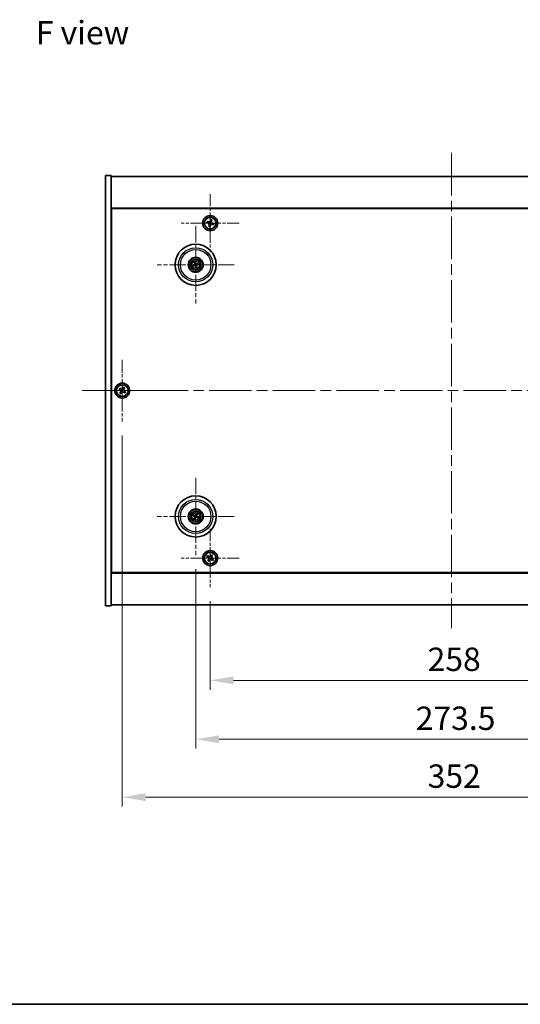
# Model space of a CAD drawing. Units: millimetres. Extents: x 58 to 8525, y 32 to 1437.
# Drawn here: x 2133 to 2401, y 32 to 558 of the extents above; entities that cross this region are included whole.
import ezdxf

# ---------------------------------------------------------------- set-up
doc = ezdxf.new("R2010")
doc.units = ezdxf.units.MM
doc.header["$LTSCALE"] = 4
doc.linetypes.add('CHAIN', pattern=[0.3543, 0.2362, -0.0295, 0.0591, -0.0295])
doc.layers.get('Defpoints').update_dxf_attribs({"lineweight": 25})
for name, color, linetype, lineweight in [('Border (ISO)', 7, 'Continuous', 35), ('Center Mark (ISO)', 131, 'Continuous', 18), ('Centerline (ISO)', 131, 'Continuous', 18), ('Dimension (ISO)', 7, 'Continuous', 18), ('Dimension (ISO) @ 1', 7, 'Continuous', 18), ('Symbol (ISO)', 7, 'Continuous', 18), ('Visible (ISO)', 7, 'Continuous', 35), ('Visible Narrow (ISO)', 7, 'Continuous', 25)]:
    doc.layers.add(name, color=color, linetype=linetype, lineweight=lineweight)
doc.styles.add('Note Text (TK)', font='txt')
doc.dimstyles.new('Default - Method 1b (TK)', dxfattribs={"dimscale": 4, "dimtxt": 2.5, "dimasz": 2.5, "dimexe": 1, "dimexo": 1.5, "dimgap": 1, "dimtad": 1, "dimtoh": 1, "dimrnd": 1e-08, "dimdsep": 46, "dimtxsty": 'Note Text (TK)', "dimcen": 0.09, "dimdle": 5, "dimclrd": 100, "dimclre": 100, "dimclrt": 7, "dimadec": 1, "dimazin": 1, "dimtfac": 1, "dimtmove": 0, "dimatfit": 3, "dimfxl": 1, "dimtolj": 1, "dimlwd": -1, "dimlwe": -1, "dimarcsym": 0})

# ---------------------------------------------------------------- blocks, each defined once
blk = doc.blocks.new('図面枠 tk図枠')
at = {"layer": 'Border (ISO)'}
blk.add_line((14.5, 8), (405.5, 8), dxfattribs=at)
blk = doc.blocks.new('*D60')
at = {"layer": 'Defpoints', "color": 0}
for p in [(2234.73, 254.92), (2492.73, 254.92), (2492.73, 205.14)]:
    blk.add_point(p, dxfattribs=at)
at = {"layer": 'Dimension (ISO)', "color": 100}
for p, q in [((2234.73, 247.42), (2234.73, 200.14)), ((2492.73, 247.42), (2492.73, 200.14)), ((2247.23, 205.14), (2480.23, 205.14))]:
    blk.add_line(p, q, dxfattribs=at)
for points in [[(2247.23, 207.22), (2247.23, 203.05), (2234.73, 205.14)], [(2480.23, 207.22), (2480.23, 203.05), (2492.73, 205.14)]]:
    blk.add_solid(points, dxfattribs=at)
at = {"layer": 'Dimension (ISO)', "color": 7, "insert": (2350.98, 216.39), "char_height": 12.5, "attachment_point": 4, "style": 'Note Text (TK)'}
blk.add_mtext('\\A1;258', dxfattribs=at)
blk = doc.blocks.new('*D61')
at = {"layer": 'Defpoints', "color": 0}
for p in [(2226.98, 272.08), (2500.48, 272.08), (2500.48, 173.63)]:
    blk.add_point(p, dxfattribs=at)
at = {"layer": 'Dimension (ISO)', "color": 100}
for p, q in [((2226.98, 264.58), (2226.98, 168.63)), ((2500.48, 264.58), (2500.48, 168.63)), ((2239.48, 173.63), (2487.98, 173.63))]:
    blk.add_line(p, q, dxfattribs=at)
for points in [[(2239.48, 175.72), (2239.48, 171.55), (2226.98, 173.63)], [(2487.98, 175.72), (2487.98, 171.55), (2500.48, 173.63)]]:
    blk.add_solid(points, dxfattribs=at)
at = {"layer": 'Dimension (ISO)', "color": 7, "insert": (2344.62, 184.88), "char_height": 12.5, "attachment_point": 4, "style": 'Note Text (TK)'}
blk.add_mtext('\\A1;273.5', dxfattribs=at)
blk = doc.blocks.new('*D45')
at = {"layer": 'Defpoints', "color": 0}
for p in [(2187.73, 343.48), (2539.73, 343.48), (2539.73, 142.69)]:
    blk.add_point(p, dxfattribs=at)
at = {"layer": 'Dimension (ISO)', "color": 100}
for p, q in [((2187.73, 335.98), (2187.73, 137.69)), ((2539.73, 335.98), (2539.73, 137.69)), ((2200.23, 142.69), (2527.23, 142.69))]:
    blk.add_line(p, q, dxfattribs=at)
for points in [[(2200.23, 144.77), (2200.23, 140.61), (2187.73, 142.69)], [(2527.23, 144.77), (2527.23, 140.61), (2539.73, 142.69)]]:
    blk.add_solid(points, dxfattribs=at)
at = {"layer": 'Dimension (ISO)', "color": 7, "insert": (2351.01, 153.94), "char_height": 12.5, "attachment_point": 4, "style": 'Note Text (TK)'}
blk.add_mtext('\\A1;352', dxfattribs=at)

msp = doc.modelspace()

# ---------------------------------------------------------------- linework, layer by layer
at = {"layer": 'Center Mark (ISO)', "linetype": 'CHAIN', "ltscale": 6.914953}
for p, q in [((2234.7266, 465.0369), (2234.7266, 433.9219)), ((2250.2841, 449.4794), (2219.169, 449.4794)), ((2234.7266, 286.0369), (2234.7266, 254.9219)), ((2250.2841, 270.4794), (2219.169, 270.4794))]:
    msp.add_line(p, q, dxfattribs=at)
at = {"layer": 'Center Mark (ISO)', "linetype": 'CHAIN', "ltscale": 9.17975}
for p, q in [((2226.9766, 447.8822), (2226.9766, 406.5765)), ((2247.6294, 427.2294), (2206.3237, 427.2294)), ((2226.9766, 313.3822), (2226.9766, 272.0765)), ((2247.6294, 292.7294), (2206.3237, 292.7294))]:
    msp.add_line(p, q, dxfattribs=at)
at = {"layer": 'Center Mark (ISO)', "linetype": 'CHAIN', "ltscale": 7.333869}
for p, q in [((2187.7266, 376.4794), (2187.7266, 343.4794)), ((2204.2266, 359.9794), (2171.2266, 359.9794))]:
    msp.add_line(p, q, dxfattribs=at)
at = {"layer": 'Centerline (ISO)', "linetype": 'CHAIN', "ltscale": 23.990969}
for p, q in [((2363.7266, 486.9794), (2363.7266, 232.9794)), ((2166.2266, 359.9794), (2561.2266, 359.9794))]:
    msp.add_line(p, q, dxfattribs=at)
at = {"layer": 'Visible (ISO)'}
for p, q in [((2178.7266, 474.9794), (2181.7266, 474.9794)), ((2178.7266, 244.9794), (2178.7266, 474.9794)), ((2181.7266, 244.9794), (2181.7266, 474.9794)), ((2181.7266, 474.4794), (2545.7266, 474.4794)), ((2545.7266, 457.4794), (2181.7266, 457.4794)), ((2181.9766, 262.7294), (2181.9766, 457.2294)), ((2181.9766, 457.2294), (2545.4766, 457.2294)), ((2233.027, 450.2986), (2232.8427, 449.5819)), ((2232.8427, 449.5819), (2233.5594, 449.3975)), ((2233.7437, 450.1142), (2233.027, 450.2986)), ((2234.0917, 448.4965), (2233.9074, 447.7799)), ((2233.9074, 447.7799), (2234.624, 447.5955)), ((2234.624, 447.5955), (2234.8084, 448.3122)), ((2234.8291, 451.3632), (2234.6447, 450.6466)), ((2235.5457, 451.1789), (2234.8291, 451.3632)), ((2235.3614, 450.4622), (2235.5457, 451.1789)), ((2235.7094, 448.8445), (2236.4261, 448.6602)), ((2236.6104, 449.3769), (2235.8937, 449.5612)), ((2236.4261, 448.6602), (2236.6104, 449.3769)), ((2181.9766, 444.4794), (2181.7266, 444.4794)), ((2181.7266, 443.9794), (2181.9766, 443.9794)), ((2226.1587, 427.1711), (2225.6178, 427.132)), ((2225.7272, 426.6864), (2226.2247, 426.9022)), ((2226.4336, 428.4787), (2226.6494, 427.9812)), ((2226.9183, 428.0472), (2226.8791, 428.5881)), ((2227.0348, 426.4115), (2227.074, 425.8706)), ((2227.5195, 425.98), (2227.3037, 426.4776)), ((2228.2259, 427.7724), (2227.7284, 427.5565)), ((2227.7944, 427.2876), (2228.3353, 427.3268)), ((2186.3657, 361.2861), (2185.9678, 360.6622)), ((2185.9678, 360.6622), (2186.5917, 360.2643)), ((2186.9896, 360.8882), (2186.3657, 361.2861)), ((2186.8177, 359.2425), (2186.4198, 358.6185)), ((2186.4198, 358.6185), (2187.0437, 358.2206)), ((2187.0437, 358.2206), (2187.4416, 358.8445)), ((2188.4094, 361.7381), (2188.0115, 361.1142)), ((2189.0333, 361.3402), (2188.4094, 361.7381)), ((2188.4635, 359.0705), (2189.0874, 358.6726)), ((2188.6354, 360.7163), (2189.0333, 361.3402)), ((2189.4853, 359.2965), (2188.8614, 359.6945)), ((2189.0874, 358.6726), (2189.4853, 359.2965)), ((2225.6638, 293.0934), (2226.1864, 292.9481)), ((2226.3042, 293.1987), (2225.8591, 293.5086)), ((2226.5073, 292.057), (2226.1974, 291.612)), ((2226.6125, 291.4166), (2226.7578, 291.9392)), ((2227.3406, 294.0421), (2227.1953, 293.5196)), ((2227.4458, 293.4017), (2227.7557, 293.8468)), ((2227.6489, 292.2601), (2228.094, 291.9502)), ((2228.2893, 292.3654), (2227.7668, 292.5107)), ((2181.7266, 275.9794), (2181.9766, 275.9794)), ((2181.7266, 275.4794), (2181.9766, 275.4794)), ((2233.3657, 271.7861), (2232.9678, 271.1622)), ((2232.9678, 271.1622), (2233.5917, 270.7643)), ((2233.9896, 271.3882), (2233.3657, 271.7861)), ((2233.8177, 269.7425), (2233.4198, 269.1185)), ((2233.4198, 269.1185), (2234.0437, 268.7206)), ((2234.0437, 268.7206), (2234.4416, 269.3445)), ((2235.4094, 272.2381), (2235.0115, 271.6142)), ((2236.0333, 271.8402), (2235.4094, 272.2381)), ((2235.4635, 269.5705), (2236.0874, 269.1726)), ((2235.6354, 271.2163), (2236.0333, 271.8402)), ((2236.4853, 269.7965), (2235.8614, 270.1945)), ((2236.0874, 269.1726), (2236.4853, 269.7965)), ((2181.7266, 262.4794), (2545.7266, 262.4794)), ((2545.4766, 262.7294), (2181.9766, 262.7294)), ((2178.7266, 244.9794), (2181.7266, 244.9794)), ((2545.7266, 245.4794), (2181.7266, 245.4794))]:
    msp.add_line(p, q, dxfattribs=at)
for centre, radius in [((2234.7266, 449.4794), 4), ((2234.7266, 449.4794), 3.15), ((2226.9766, 427.2294), 11), ((2226.9766, 427.2294), 4), ((2226.9766, 427.2294), 3.75), ((2226.9766, 427.2294), 2.8), ((2187.7266, 359.9794), 4), ((2187.7266, 359.9794), 3.15), ((2226.9766, 292.7294), 11), ((2226.9766, 292.7294), 4), ((2226.9766, 292.7294), 3.75), ((2226.9766, 292.7294), 2.8), ((2234.7266, 270.4794), 4), ((2234.7266, 270.4794), 3.15)]:
    msp.add_circle(centre, radius, dxfattribs=at)
for centre, start, end in [((2226.9766, 427.2294), 184.07362, 203.516996), ((2226.9766, 427.2294), 94.07362, 113.516996), ((2226.9766, 427.2294), 274.07362, 293.516996), ((2226.9766, 427.2294), 4.07362, 23.516996), ((2226.9766, 292.7294), 145.084832, 164.528207), ((2226.9766, 292.7294), 235.084832, 254.528207), ((2226.9766, 292.7294), 55.084832, 74.528207), ((2226.9766, 292.7294), 325.084832, 344.528207)]:
    msp.add_arc(centre, 0.8199, start, end, dxfattribs=at)
for centre, major_axis, start_param, end_param in [((2227.0189, 427.0627), (-4.8433, -1.2298), 4.80330753, 5.00936987), ((2226.9369, 427.3967), (4.8621, 1.1532), 4.41540809, 4.62147044), ((2227.1439, 427.2691), (1.1532, -4.8621), 4.41540809, 4.62147044), ((2227.1432, 427.2717), (1.2298, -4.8433), 4.80330753, 5.00936987), ((2226.8099, 427.1871), (-1.2298, 4.8433), 4.80330753, 5.00936987), ((2226.8092, 427.1897), (-1.1532, 4.8621), 4.41540809, 4.62147044), ((2227.0162, 427.0621), (-4.8621, -1.1532), 4.41540809, 4.62147044), ((2226.9342, 427.396), (4.8433, 1.2298), 4.80330753, 5.00936987), ((2227.051, 292.8844), (4.5047, -2.1628), 4.41540809, 4.62147044), ((2226.9046, 292.5732), (-4.5383, 2.0913), 4.80330753, 5.00936987), ((2227.1327, 292.6574), (-2.0913, -4.5383), 4.80330753, 5.00936987), ((2226.8215, 292.8038), (2.1628, 4.5047), 4.41540809, 4.62147044), ((2227.1316, 292.6549), (-2.1628, -4.5047), 4.41540809, 4.62147044), ((2227.0485, 292.8855), (4.5383, -2.0913), 4.80330753, 5.00936987), ((2226.8204, 292.8013), (2.0913, 4.5383), 4.80330753, 5.00936987), ((2226.9021, 292.5744), (-4.5047, 2.1628), 4.41540809, 4.62147044)]:
    msp.add_ellipse(centre, major_axis=major_axis, ratio=0.08715574, start_param=start_param, end_param=end_param, dxfattribs=at)
for points, knots in [([(2234.0917, 448.4965), (2234.1147, 448.586), (2234.1216, 448.6864), (2234.094, 448.8819), (2234.0596, 448.977), (2233.9647, 449.1376), (2233.898, 449.2136), (2233.7401, 449.3321), (2233.6489, 449.3745), (2233.5594, 449.3975)], [0.225164225, 0.225164225, 0.225164225, 0.225164225, 0.253148765, 0.253148765, 0.281133306, 0.281133306, 0.309117846, 0.309117846, 0.337102387, 0.337102387, 0.337102387, 0.337102387]), ([(2233.7437, 450.1142), (2233.8332, 450.0912), (2233.9336, 450.0844), (2234.1291, 450.1119), (2234.2242, 450.1463), (2234.3848, 450.2412), (2234.4608, 450.3079), (2234.5792, 450.4658), (2234.6217, 450.5571), (2234.6447, 450.6466)], [0.113199271, 0.113199271, 0.113199271, 0.113199271, 0.141183811, 0.141183811, 0.169168352, 0.169168352, 0.197152892, 0.197152892, 0.225137433, 0.225137433, 0.225137433, 0.225137433]), ([(2235.7094, 448.8445), (2235.6199, 448.8676), (2235.5195, 448.8744), (2235.324, 448.8468), (2235.229, 448.8124), (2235.0683, 448.7175), (2234.9923, 448.6509), (2234.8739, 448.4929), (2234.8314, 448.4017), (2234.8084, 448.3122)], [0.338363496, 0.338363496, 0.338363496, 0.338363496, 0.366348036, 0.366348036, 0.394332577, 0.394332577, 0.422317117, 0.422317117, 0.450301658, 0.450301658, 0.450301658, 0.450301658]), ([(2235.3614, 450.4622), (2235.3384, 450.3727), (2235.3315, 450.2723), (2235.3591, 450.0768), (2235.3935, 449.9818), (2235.4884, 449.8211), (2235.5551, 449.7451), (2235.713, 449.6267), (2235.8042, 449.5842), (2235.8937, 449.5612)], [0, 0, 0, 0, 0.027984541, 0.027984541, 0.055969081, 0.055969081, 0.083953622, 0.083953622, 0.111938162, 0.111938162, 0.111938162, 0.111938162]), ([(2225.4991, 427.1065), (2225.5085, 427.1091), (2225.5191, 427.112), (2225.5408, 427.1175), (2225.5553, 427.1209), (2225.5781, 427.1258), (2225.5904, 427.1282), (2225.6062, 427.1307), (2225.613, 427.1316), (2225.6178, 427.132)], [0.0122628834, 0.0122628834, 0.0122628834, 0.0122628834, 0.0151542734, 0.0151542734, 0.0189595549, 0.0189595549, 0.022715966, 0.022715966, 0.0257516105, 0.0257516105, 0.0257516105, 0.0257516105]), ([(2225.7272, 426.6864), (2225.7228, 426.6845), (2225.7163, 426.6821), (2225.7011, 426.6771), (2225.6891, 426.6735), (2225.6667, 426.6673), (2225.6522, 426.6636), (2225.6305, 426.6584), (2225.6198, 426.656), (2225.6102, 426.654)], [0.0346009038, 0.0346009038, 0.0346009038, 0.0346009038, 0.0376365484, 0.0376365484, 0.0413929595, 0.0413929595, 0.045198241, 0.045198241, 0.0480896309, 0.0480896309, 0.0480896309, 0.0480896309]), ([(2226.4336, 428.4787), (2226.4317, 428.4831), (2226.4293, 428.4896), (2226.4242, 428.5048), (2226.4206, 428.5168), (2226.4145, 428.5393), (2226.4108, 428.5537), (2226.4056, 428.5754), (2226.4032, 428.5862), (2226.4012, 428.5958)], [0.0346009038, 0.0346009038, 0.0346009038, 0.0346009038, 0.0376365484, 0.0376365484, 0.0413929595, 0.0413929595, 0.045198241, 0.045198241, 0.0480896309, 0.0480896309, 0.0480896309, 0.0480896309]), ([(2226.6172, 427.6104), (2226.6227, 427.5862), (2226.6239, 427.5591), (2226.6152, 427.5068), (2226.6055, 427.4815), (2226.5792, 427.439), (2226.561, 427.4189), (2226.5191, 427.3884), (2226.4956, 427.3775), (2226.4724, 427.3714)], [0, 0, 0, 0, 0.0074949209, 0.0074949209, 0.0149898419, 0.0149898419, 0.0224863874, 0.0224863874, 0.0296679253, 0.0296679253, 0.0296679253, 0.0296679253]), ([(2226.7467, 427.6411), (2226.7564, 427.6073), (2226.7605, 427.571), (2226.7579, 427.5135), (2226.754, 427.4873), (2226.7388, 427.4357), (2226.7275, 427.4104), (2226.7008, 427.3662), (2226.6836, 427.3445), (2226.6449, 427.3072), (2226.6235, 427.2916), (2226.5737, 427.2627), (2226.5396, 427.2495), (2226.5052, 427.2424)], [0.1466285026, 0.1466285026, 0.1466285026, 0.1466285026, 0.1576101955, 0.1576101955, 0.1653520771, 0.1653520771, 0.1730939586, 0.1730939586, 0.1808358402, 0.1808358402, 0.1885777218, 0.1885777218, 0.1995594146, 0.1995594146, 0.1995594146, 0.1995594146]), ([(2226.5648, 426.9995), (2226.5986, 427.0092), (2226.6349, 427.0133), (2226.6924, 427.0107), (2226.7187, 427.0068), (2226.7702, 426.9916), (2226.7955, 426.9803), (2226.8397, 426.9536), (2226.8614, 426.9364), (2226.8987, 426.8977), (2226.9144, 426.8763), (2226.9432, 426.8265), (2226.9564, 426.7924), (2226.9635, 426.758)], [0.1466285026, 0.1466285026, 0.1466285026, 0.1466285026, 0.1576101955, 0.1576101955, 0.1653520771, 0.1653520771, 0.1730939586, 0.1730939586, 0.1808358402, 0.1808358402, 0.1885777218, 0.1885777218, 0.1995594146, 0.1995594146, 0.1995594146, 0.1995594146]), ([(2226.5955, 426.87), (2226.6198, 426.8755), (2226.6468, 426.8767), (2226.6991, 426.868), (2226.7244, 426.8583), (2226.7669, 426.8321), (2226.787, 426.8139), (2226.8176, 426.7719), (2226.8284, 426.7484), (2226.8345, 426.7252)], [0, 0, 0, 0, 0.0074949209, 0.0074949209, 0.0149898419, 0.0149898419, 0.0224863874, 0.0224863874, 0.0296679253, 0.0296679253, 0.0296679253, 0.0296679253]), ([(2226.8536, 428.7069), (2226.8563, 428.6974), (2226.8591, 428.6868), (2226.8646, 428.6652), (2226.8681, 428.6506), (2226.873, 428.6279), (2226.8753, 428.6156), (2226.8779, 428.5998), (2226.8788, 428.5929), (2226.8791, 428.5881)], [0.0122628834, 0.0122628834, 0.0122628834, 0.0122628834, 0.0151542734, 0.0151542734, 0.0189595549, 0.0189595549, 0.022715966, 0.022715966, 0.0257516105, 0.0257516105, 0.0257516105, 0.0257516105]), ([(2227.3883, 427.4592), (2227.3545, 427.4496), (2227.3182, 427.4455), (2227.2607, 427.448), (2227.2344, 427.4519), (2227.1829, 427.4671), (2227.1576, 427.4784), (2227.1134, 427.5051), (2227.0917, 427.5224), (2227.0544, 427.561), (2227.0387, 427.5825), (2227.0099, 427.6322), (2226.9967, 427.6663), (2226.9896, 427.7008)], [0.1466285026, 0.1466285026, 0.1466285026, 0.1466285026, 0.1576101955, 0.1576101955, 0.1653520771, 0.1653520771, 0.1730939586, 0.1730939586, 0.1808358402, 0.1808358402, 0.1885777218, 0.1885777218, 0.1995594146, 0.1995594146, 0.1995594146, 0.1995594146]), ([(2227.3576, 427.5888), (2227.3333, 427.5832), (2227.3063, 427.5821), (2227.254, 427.5907), (2227.2287, 427.6005), (2227.1862, 427.6267), (2227.1661, 427.6449), (2227.1355, 427.6869), (2227.1247, 427.7103), (2227.1186, 427.7335)], [0, 0, 0, 0, 0.0074949209, 0.0074949209, 0.0149898419, 0.0149898419, 0.0224863874, 0.0224863874, 0.0296679253, 0.0296679253, 0.0296679253, 0.0296679253]), ([(2227.2064, 426.8176), (2227.1967, 426.8514), (2227.1927, 426.8878), (2227.1952, 426.9452), (2227.1991, 426.9715), (2227.2143, 427.023), (2227.2256, 427.0484), (2227.2523, 427.0925), (2227.2696, 427.1142), (2227.3082, 427.1515), (2227.3296, 427.1672), (2227.3794, 427.1961), (2227.4135, 427.2093), (2227.448, 427.2164)], [0.1466285026, 0.1466285026, 0.1466285026, 0.1466285026, 0.1576101955, 0.1576101955, 0.1653520771, 0.1653520771, 0.1730939586, 0.1730939586, 0.1808358402, 0.1808358402, 0.1885777218, 0.1885777218, 0.1995594146, 0.1995594146, 0.1995594146, 0.1995594146]), ([(2227.336, 426.8483), (2227.3304, 426.8726), (2227.3293, 426.8996), (2227.3379, 426.9519), (2227.3476, 426.9772), (2227.3739, 427.0197), (2227.3921, 427.0398), (2227.434, 427.0704), (2227.4575, 427.0812), (2227.4807, 427.0873)], [0, 0, 0, 0, 0.0074949209, 0.0074949209, 0.0149898419, 0.0149898419, 0.0224863874, 0.0224863874, 0.0296679253, 0.0296679253, 0.0296679253, 0.0296679253]), ([(2228.2259, 427.7724), (2228.2303, 427.7742), (2228.2368, 427.7766), (2228.252, 427.7817), (2228.264, 427.7853), (2228.2864, 427.7915), (2228.3009, 427.7952), (2228.3226, 427.8003), (2228.3333, 427.8027), (2228.343, 427.8047)], [0.0346009038, 0.0346009038, 0.0346009038, 0.0346009038, 0.0376365484, 0.0376365484, 0.0413929595, 0.0413929595, 0.045198241, 0.045198241, 0.0480896309, 0.0480896309, 0.0480896309, 0.0480896309]), ([(2228.454, 427.3523), (2228.4446, 427.3496), (2228.434, 427.3468), (2228.4123, 427.3413), (2228.3978, 427.3379), (2228.375, 427.333), (2228.3628, 427.3306), (2228.347, 427.328), (2228.3401, 427.3271), (2228.3353, 427.3268)], [0.0122628834, 0.0122628834, 0.0122628834, 0.0122628834, 0.0151542734, 0.0151542734, 0.0189595549, 0.0189595549, 0.022715966, 0.022715966, 0.0257516105, 0.0257516105, 0.0257516105, 0.0257516105]), ([(2227.0995, 425.7519), (2227.0968, 425.7613), (2227.094, 425.7719), (2227.0885, 425.7936), (2227.0851, 425.8081), (2227.0801, 425.8309), (2227.0778, 425.8432), (2227.0752, 425.859), (2227.0743, 425.8659), (2227.074, 425.8706)], [0.0122628834, 0.0122628834, 0.0122628834, 0.0122628834, 0.0151542734, 0.0151542734, 0.0189595549, 0.0189595549, 0.022715966, 0.022715966, 0.0257516105, 0.0257516105, 0.0257516105, 0.0257516105]), ([(2227.5195, 425.98), (2227.5214, 425.9756), (2227.5238, 425.9691), (2227.5289, 425.9539), (2227.5325, 425.942), (2227.5387, 425.9195), (2227.5424, 425.905), (2227.5475, 425.8833), (2227.5499, 425.8726), (2227.5519, 425.863)], [0.0346009038, 0.0346009038, 0.0346009038, 0.0346009038, 0.0376365484, 0.0376365484, 0.0413929595, 0.0413929595, 0.045198241, 0.045198241, 0.0480896309, 0.0480896309, 0.0480896309, 0.0480896309]), ([(2186.8177, 359.2425), (2186.8674, 359.3204), (2186.9051, 359.4137), (2186.9397, 359.6081), (2186.9365, 359.7091), (2186.8962, 359.8913), (2186.8565, 359.9842), (2186.7432, 360.1459), (2186.6696, 360.2146), (2186.5917, 360.2643)], [0, 0, 0, 0, 0.027984541, 0.027984541, 0.055969081, 0.055969081, 0.083953622, 0.083953622, 0.111938162, 0.111938162, 0.111938162, 0.111938162]), ([(2186.9896, 360.8882), (2187.0676, 360.8385), (2187.1609, 360.8008), (2187.3552, 360.7663), (2187.4563, 360.7694), (2187.6384, 360.8097), (2187.7314, 360.8495), (2187.8931, 360.9627), (2187.9618, 361.0363), (2188.0115, 361.1142)], [0.338363496, 0.338363496, 0.338363496, 0.338363496, 0.366348036, 0.366348036, 0.394332577, 0.394332577, 0.422317117, 0.422317117, 0.450301658, 0.450301658, 0.450301658, 0.450301658]), ([(2188.4635, 359.0705), (2188.3856, 359.1202), (2188.2922, 359.1579), (2188.0979, 359.1925), (2187.9968, 359.1893), (2187.8147, 359.149), (2187.7217, 359.1093), (2187.56, 358.996), (2187.4913, 358.9225), (2187.4416, 358.8445)], [0.113199271, 0.113199271, 0.113199271, 0.113199271, 0.141183811, 0.141183811, 0.169168352, 0.169168352, 0.197152892, 0.197152892, 0.225137433, 0.225137433, 0.225137433, 0.225137433]), ([(2188.6354, 360.7163), (2188.5857, 360.6384), (2188.548, 360.5451), (2188.5134, 360.3507), (2188.5166, 360.2496), (2188.5569, 360.0675), (2188.5966, 359.9745), (2188.7099, 359.8129), (2188.7835, 359.7442), (2188.8614, 359.6945)], [0.225164225, 0.225164225, 0.225164225, 0.225164225, 0.253148765, 0.253148765, 0.281133306, 0.281133306, 0.309117846, 0.309117846, 0.337102387, 0.337102387, 0.337102387, 0.337102387]), ([(2225.6638, 293.0934), (2225.6592, 293.0947), (2225.6527, 293.0969), (2225.6377, 293.1025), (2225.6261, 293.1073), (2225.6048, 293.1166), (2225.5912, 293.1228), (2225.5711, 293.1325), (2225.5612, 293.1374), (2225.5525, 293.1419)], [0.0346009038, 0.0346009038, 0.0346009038, 0.0346009038, 0.0376365484, 0.0376365484, 0.0413929595, 0.0413929595, 0.045198241, 0.045198241, 0.0480896309, 0.0480896309, 0.0480896309, 0.0480896309]), ([(2225.7508, 293.5634), (2225.7598, 293.5596), (2225.7699, 293.5551), (2225.7901, 293.5457), (2225.8036, 293.5393), (2225.8244, 293.5287), (2225.8354, 293.5229), (2225.8493, 293.5149), (2225.8552, 293.5113), (2225.8591, 293.5086)], [0.0122628834, 0.0122628834, 0.0122628834, 0.0122628834, 0.0151542734, 0.0151542734, 0.0189595549, 0.0189595549, 0.022715966, 0.022715966, 0.0257516105, 0.0257516105, 0.0257516105, 0.0257516105]), ([(2226.1425, 291.5036), (2226.1464, 291.5127), (2226.1508, 291.5227), (2226.1602, 291.543), (2226.1667, 291.5564), (2226.1772, 291.5772), (2226.1831, 291.5882), (2226.191, 291.6021), (2226.1947, 291.608), (2226.1974, 291.612)], [0.0122628834, 0.0122628834, 0.0122628834, 0.0122628834, 0.0151542734, 0.0151542734, 0.0189595549, 0.0189595549, 0.022715966, 0.022715966, 0.0257516105, 0.0257516105, 0.0257516105, 0.0257516105]), ([(2226.4543, 292.6898), (2226.4766, 292.6788), (2226.4983, 292.6627), (2226.5336, 292.6231), (2226.5471, 292.5996), (2226.5636, 292.5524), (2226.5678, 292.5257), (2226.5651, 292.4738), (2226.5588, 292.4487), (2226.5489, 292.4269)], [0, 0, 0, 0, 0.0074949209, 0.0074949209, 0.0149898419, 0.0149898419, 0.0224863874, 0.0224863874, 0.0296679253, 0.0296679253, 0.0296679253, 0.0296679253]), ([(2226.5119, 292.8098), (2226.5443, 292.796), (2226.5751, 292.7763), (2226.6182, 292.7382), (2226.6361, 292.7186), (2226.6666, 292.6744), (2226.6792, 292.6497), (2226.6967, 292.6011), (2226.7027, 292.5741), (2226.7074, 292.5206), (2226.7061, 292.4941), (2226.6972, 292.4372), (2226.686, 292.4024), (2226.6699, 292.3712)], [0.1466285026, 0.1466285026, 0.1466285026, 0.1466285026, 0.1576101955, 0.1576101955, 0.1653520771, 0.1653520771, 0.1730939586, 0.1730939586, 0.1808358402, 0.1808358402, 0.1885777218, 0.1885777218, 0.1995594146, 0.1995594146, 0.1995594146, 0.1995594146]), ([(2226.6125, 291.4166), (2226.6113, 291.4121), (2226.609, 291.4055), (2226.6034, 291.3905), (2226.5986, 291.3789), (2226.5893, 291.3576), (2226.5831, 291.344), (2226.5734, 291.3239), (2226.5686, 291.3141), (2226.5641, 291.3053)], [0.0346009038, 0.0346009038, 0.0346009038, 0.0346009038, 0.0376365484, 0.0376365484, 0.0413929595, 0.0413929595, 0.045198241, 0.045198241, 0.0480896309, 0.0480896309, 0.0480896309, 0.0480896309]), ([(2227.057, 293.194), (2227.0432, 293.1617), (2227.0235, 293.1309), (2226.9854, 293.0878), (2226.9658, 293.0699), (2226.9216, 293.0394), (2226.8969, 293.0268), (2226.8483, 293.0093), (2226.8213, 293.0032), (2226.7677, 292.9985), (2226.7412, 292.9998), (2226.6844, 293.0087), (2226.6496, 293.0199), (2226.6183, 293.0361)], [0.1466285026, 0.1466285026, 0.1466285026, 0.1466285026, 0.1576101955, 0.1576101955, 0.1653520771, 0.1653520771, 0.1730939586, 0.1730939586, 0.1808358402, 0.1808358402, 0.1885777218, 0.1885777218, 0.1995594146, 0.1995594146, 0.1995594146, 0.1995594146]), ([(2226.9369, 293.2517), (2226.926, 293.2293), (2226.9099, 293.2076), (2226.8703, 293.1724), (2226.8468, 293.1589), (2226.7996, 293.1423), (2226.7728, 293.1381), (2226.721, 293.1408), (2226.6959, 293.1471), (2226.6741, 293.157)], [0, 0, 0, 0, 0.0074949209, 0.0074949209, 0.0149898419, 0.0149898419, 0.0224863874, 0.0224863874, 0.0296679253, 0.0296679253, 0.0296679253, 0.0296679253]), ([(2226.8961, 292.2647), (2226.9099, 292.2971), (2226.9296, 292.3279), (2226.9677, 292.371), (2226.9873, 292.3889), (2227.0315, 292.4194), (2227.0562, 292.432), (2227.1048, 292.4495), (2227.1318, 292.4555), (2227.1854, 292.4602), (2227.2119, 292.4589), (2227.2687, 292.45), (2227.3035, 292.4388), (2227.3348, 292.4227)], [0.1466285026, 0.1466285026, 0.1466285026, 0.1466285026, 0.1576101955, 0.1576101955, 0.1653520771, 0.1653520771, 0.1730939586, 0.1730939586, 0.1808358402, 0.1808358402, 0.1885777218, 0.1885777218, 0.1995594146, 0.1995594146, 0.1995594146, 0.1995594146]), ([(2227.0162, 292.2071), (2227.0271, 292.2294), (2227.0432, 292.2512), (2227.0828, 292.2864), (2227.1063, 292.2999), (2227.1535, 292.3165), (2227.1803, 292.3206), (2227.2321, 292.318), (2227.2572, 292.3116), (2227.2791, 292.3018)], [0, 0, 0, 0, 0.0074949209, 0.0074949209, 0.0149898419, 0.0149898419, 0.0224863874, 0.0224863874, 0.0296679253, 0.0296679253, 0.0296679253, 0.0296679253]), ([(2227.4412, 292.649), (2227.4088, 292.6627), (2227.378, 292.6824), (2227.335, 292.7205), (2227.317, 292.7401), (2227.2865, 292.7844), (2227.2739, 292.809), (2227.2565, 292.8576), (2227.2504, 292.8847), (2227.2457, 292.9382), (2227.247, 292.9647), (2227.2559, 293.0215), (2227.2671, 293.0563), (2227.2833, 293.0876)], [0.1466285026, 0.1466285026, 0.1466285026, 0.1466285026, 0.1576101955, 0.1576101955, 0.1653520771, 0.1653520771, 0.1730939586, 0.1730939586, 0.1808358402, 0.1808358402, 0.1885777218, 0.1885777218, 0.1995594146, 0.1995594146, 0.1995594146, 0.1995594146]), ([(2227.3406, 294.0421), (2227.3419, 294.0467), (2227.3441, 294.0533), (2227.3497, 294.0682), (2227.3545, 294.0798), (2227.3638, 294.1012), (2227.37, 294.1147), (2227.3797, 294.1349), (2227.3846, 294.1447), (2227.389, 294.1534)], [0.0346009038, 0.0346009038, 0.0346009038, 0.0346009038, 0.0376365484, 0.0376365484, 0.0413929595, 0.0413929595, 0.045198241, 0.045198241, 0.0480896309, 0.0480896309, 0.0480896309, 0.0480896309]), ([(2227.4988, 292.769), (2227.4765, 292.7799), (2227.4548, 292.796), (2227.4195, 292.8357), (2227.406, 292.8592), (2227.3895, 292.9063), (2227.3853, 292.9331), (2227.388, 292.9849), (2227.3943, 293.01), (2227.4042, 293.0319)], [0, 0, 0, 0, 0.0074949209, 0.0074949209, 0.0149898419, 0.0149898419, 0.0224863874, 0.0224863874, 0.0296679253, 0.0296679253, 0.0296679253, 0.0296679253]), ([(2227.8106, 293.9551), (2227.8067, 293.9461), (2227.8023, 293.9361), (2227.7929, 293.9158), (2227.7864, 293.9023), (2227.7759, 293.8815), (2227.77, 293.8705), (2227.7621, 293.8566), (2227.7585, 293.8507), (2227.7557, 293.8468)], [0.0122628834, 0.0122628834, 0.0122628834, 0.0122628834, 0.0151542734, 0.0151542734, 0.0189595549, 0.0189595549, 0.022715966, 0.022715966, 0.0257516105, 0.0257516105, 0.0257516105, 0.0257516105]), ([(2228.2023, 291.8953), (2228.1933, 291.8992), (2228.1832, 291.9037), (2228.163, 291.913), (2228.1495, 291.9195), (2228.1287, 291.93), (2228.1177, 291.9359), (2228.1038, 291.9438), (2228.0979, 291.9475), (2228.094, 291.9502)], [0.0122628834, 0.0122628834, 0.0122628834, 0.0122628834, 0.0151542734, 0.0151542734, 0.0189595549, 0.0189595549, 0.022715966, 0.022715966, 0.0257516105, 0.0257516105, 0.0257516105, 0.0257516105]), ([(2228.2893, 292.3654), (2228.2939, 292.3641), (2228.3004, 292.3618), (2228.3154, 292.3562), (2228.327, 292.3515), (2228.3483, 292.3421), (2228.3619, 292.3359), (2228.382, 292.3262), (2228.3919, 292.3214), (2228.4006, 292.3169)], [0.0346009038, 0.0346009038, 0.0346009038, 0.0346009038, 0.0376365484, 0.0376365484, 0.0413929595, 0.0413929595, 0.045198241, 0.045198241, 0.0480896309, 0.0480896309, 0.0480896309, 0.0480896309]), ([(2233.8177, 269.7425), (2233.8674, 269.8204), (2233.9051, 269.9137), (2233.9397, 270.1081), (2233.9365, 270.2091), (2233.8962, 270.3913), (2233.8565, 270.4842), (2233.7432, 270.6459), (2233.6696, 270.7146), (2233.5917, 270.7643)], [0, 0, 0, 0, 0.027984541, 0.027984541, 0.055969081, 0.055969081, 0.083953622, 0.083953622, 0.111938162, 0.111938162, 0.111938162, 0.111938162]), ([(2233.9896, 271.3882), (2234.0676, 271.3385), (2234.1609, 271.3008), (2234.3552, 271.2663), (2234.4563, 271.2694), (2234.6384, 271.3097), (2234.7314, 271.3495), (2234.8931, 271.4627), (2234.9618, 271.5363), (2235.0115, 271.6142)], [0.338363496, 0.338363496, 0.338363496, 0.338363496, 0.366348036, 0.366348036, 0.394332577, 0.394332577, 0.422317117, 0.422317117, 0.450301658, 0.450301658, 0.450301658, 0.450301658]), ([(2235.4635, 269.5705), (2235.3856, 269.6202), (2235.2922, 269.6579), (2235.0979, 269.6925), (2234.9968, 269.6893), (2234.8147, 269.649), (2234.7217, 269.6093), (2234.56, 269.496), (2234.4913, 269.4225), (2234.4416, 269.3445)], [0.113199271, 0.113199271, 0.113199271, 0.113199271, 0.141183811, 0.141183811, 0.169168352, 0.169168352, 0.197152892, 0.197152892, 0.225137433, 0.225137433, 0.225137433, 0.225137433]), ([(2235.6354, 271.2163), (2235.5857, 271.1384), (2235.548, 271.0451), (2235.5134, 270.8507), (2235.5166, 270.7496), (2235.5569, 270.5675), (2235.5966, 270.4745), (2235.7099, 270.3129), (2235.7835, 270.2442), (2235.8614, 270.1945)], [0.225164225, 0.225164225, 0.225164225, 0.225164225, 0.253148765, 0.253148765, 0.281133306, 0.281133306, 0.309117846, 0.309117846, 0.337102387, 0.337102387, 0.337102387, 0.337102387])]:
    msp.add_open_spline(points, degree=3, knots=knots, dxfattribs=at)
for points, weights in [([(2226.5052, 427.2424), (2226.379, 427.2164), (2226.1587, 427.1711)], [1.607360829, 1.31905273402, 1]), ([(2226.2247, 426.9022), (2226.441, 426.9642), (2226.5648, 426.9995)], [1, 1.31905273402, 1.607360829]), ([(2226.6494, 427.9812), (2226.7113, 427.765), (2226.7467, 427.6411)], [1, 1.31905273402, 1.607360829]), ([(2226.9896, 427.7008), (2226.9636, 427.8269), (2226.9183, 428.0472)], [1.607360829, 1.31905273402, 1]), ([(2226.9635, 426.758), (2226.9896, 426.6319), (2227.0348, 426.4115)], [1.607360829, 1.31905273402, 1]), ([(2227.3037, 426.4776), (2227.2418, 426.6938), (2227.2064, 426.8176)], [1, 1.31905273402, 1.607360829]), ([(2227.7284, 427.5565), (2227.5121, 427.4946), (2227.3883, 427.4592)], [1, 1.31905273402, 1.607360829]), ([(2227.448, 427.2164), (2227.5741, 427.2424), (2227.7944, 427.2876)], [1.607360829, 1.31905273402, 1]), ([(2226.1864, 292.9481), (2226.3934, 292.8602), (2226.5119, 292.8098)], [1, 1.31905273402, 1.607360829]), ([(2226.6183, 293.0361), (2226.5039, 293.0952), (2226.3042, 293.1987)], [1.607360829, 1.31905273402, 1]), ([(2226.6699, 292.3712), (2226.6107, 292.2568), (2226.5073, 292.057)], [1.607360829, 1.31905273402, 1]), ([(2226.7578, 291.9392), (2226.8457, 292.1462), (2226.8961, 292.2647)], [1, 1.31905273402, 1.607360829]), ([(2227.1953, 293.5196), (2227.1074, 293.3125), (2227.057, 293.194)], [1, 1.31905273402, 1.607360829]), ([(2227.2833, 293.0876), (2227.3424, 293.202), (2227.4458, 293.4017)], [1.607360829, 1.31905273402, 1]), ([(2227.3348, 292.4227), (2227.4492, 292.3635), (2227.6489, 292.2601)], [1.607360829, 1.31905273402, 1]), ([(2227.7668, 292.5107), (2227.5597, 292.5985), (2227.4412, 292.649)], [1, 1.31905273402, 1.607360829])]:
    msp.add_rational_spline(points, weights, degree=2, dxfattribs=at)
at = {"layer": 'Visible Narrow (ISO)'}
for p, q in [((2226.4724, 427.3714), (2226.5052, 427.2424)), ((2226.5955, 426.87), (2226.5648, 426.9995)), ((2226.6172, 427.6104), (2226.7467, 427.6411)), ((2226.8345, 426.7252), (2226.9635, 426.758)), ((2227.1186, 427.7335), (2226.9896, 427.7008)), ((2227.336, 426.8483), (2227.2064, 426.8176)), ((2227.3576, 427.5888), (2227.3883, 427.4592)), ((2227.4807, 427.0873), (2227.448, 427.2164)), ((2226.4543, 292.6898), (2226.5119, 292.8098)), ((2226.5489, 292.4269), (2226.6699, 292.3712)), ((2226.6741, 293.157), (2226.6183, 293.0361)), ((2227.0162, 292.2071), (2226.8961, 292.2647)), ((2226.9369, 293.2517), (2227.057, 293.194)), ((2227.2791, 292.3018), (2227.3348, 292.4227)), ((2227.4042, 293.0319), (2227.2833, 293.0876)), ((2227.4988, 292.769), (2227.4412, 292.649))]:
    msp.add_line(p, q, dxfattribs=at)
for centre, radius in [((2234.7266, 449.4794), 3.0575), ((2226.9766, 427.2294), 9.1393), ((2226.9766, 427.2294), 8.1529), ((2226.9766, 427.2294), 2.7135), ((2226.9766, 427.2294), 1.9975), ((2187.7266, 359.9794), 3.0575), ((2226.9766, 292.7294), 9.1393), ((2226.9766, 292.7294), 8.1529), ((2226.9766, 292.7294), 2.7135), ((2226.9766, 292.7294), 1.9975), ((2234.7266, 270.4794), 3.0575)]:
    msp.add_circle(centre, radius, dxfattribs=at)
for centre, radius, start, end in [((2226.9766, 427.2294), 1.4826, 184.755779, 202.834838), ((2226.9766, 427.2294), 1.3623, 184.100629, 203.489987), ((2226.9766, 427.2294), 1.4826, 94.755779, 112.834838), ((2226.9766, 427.2294), 1.3623, 94.100629, 113.489987), ((2226.9766, 427.2294), 1.3623, 4.100629, 23.489987), ((2226.9766, 427.2294), 1.4826, 4.755779, 22.834838), ((2226.9766, 427.2294), 1.3623, 274.100629, 293.489987), ((2226.9766, 427.2294), 1.4826, 274.755779, 292.834838), ((2226.9766, 292.7294), 1.4826, 145.76699, 163.846049), ((2226.9766, 292.7294), 1.3623, 145.111841, 164.501198), ((2226.9766, 292.7294), 1.4826, 235.76699, 253.846049), ((2226.9766, 292.7294), 1.3623, 235.111841, 254.501198), ((2226.9766, 292.7294), 1.3623, 55.111841, 74.501198), ((2226.9766, 292.7294), 1.4826, 55.76699, 73.846049), ((2226.9766, 292.7294), 1.3623, 325.111841, 344.501198), ((2226.9766, 292.7294), 1.4826, 325.76699, 343.846049)]:
    msp.add_arc(centre, radius, start, end, dxfattribs=at)

# ---------------------------------------------------------------- block references
at = {"xscale": 5, "yscale": 5, "zscale": 5}
msp.add_blockref('図面枠 tk図枠', (1559.5, -8), dxfattribs=at)

# ---------------------------------------------------------------- texts
at = {"layer": 'Symbol (ISO)', "color": 7, "insert": (2141.4993, 551.2507), "char_height": 12.5, "width": 50.365496, "attachment_point": 4, "line_spacing_factor": 1.5, "style": 'Note Text (TK)'}
msp.add_mtext('{\\fＭＳ Ｐゴシック|b0|i0;F view}', dxfattribs=at)

# ---------------------------------------------------------------- dimensions: what is measured, and where the dimension line sits
at = {"layer": 'Dimension (ISO) @ 1', "color": 100}
for base, p1, p2, picture, middle in [((2539.7266, 142.6907), (2187.7266, 343.4794), (2539.7266, 343.4794), '*D45', (2363.7266, 142.6907)), ((2500.4766, 173.6336), (2226.9766, 272.0765), (2500.4766, 272.0765), '*D61', (2363.7266, 173.6336)), ((2492.7266, 205.138), (2234.7266, 254.9219), (2492.7266, 254.9219), '*D60', (2363.7266, 205.138))]:
    dim = msp.add_linear_dim(base=base, p1=p1, p2=p2, angle=180, dimstyle='Default - Method 1b (TK)', override={"dimscale": 1, "dimtxt": 12.5, "dimasz": 12.5, "dimexe": 5, "dimexo": 7.5, "dimgap": 5, "dimtoh": 0, "dimdec": 2, "dimcen": 0.45, "dimtol": 0, "dimlim": 0, "dimtp": 0, "dimtm": 0, "dimtdec": 2, "dimtix": 0, "dimtofl": 0, "dimtmove": 0, "dimatfit": 1}, dxfattribs=at)
    dim.commit()
    dim.dimension.update_dxf_attribs({"geometry": picture, "text_midpoint": middle, "dimtype": 128})

doc.saveas('drawing.dxf')
